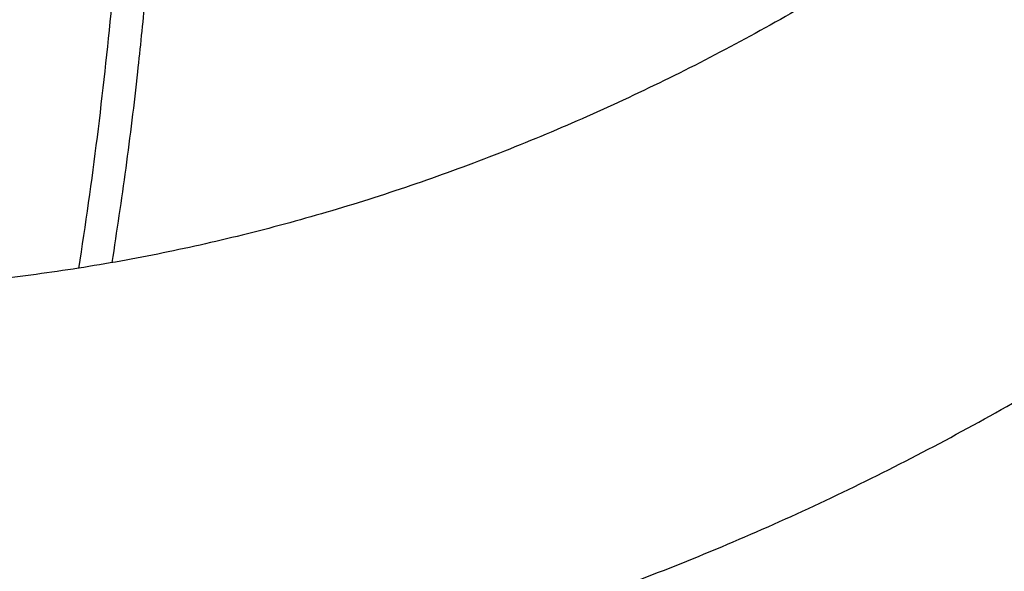
# Model space of a CAD drawing. Units: millimetres. Extents: x -10604.5 to -10592, y -7993.2 to -7978.6.
# Drawn here: x -10601.2 to -10601.2, y -7983.5 to -7983.4 of the extents above; entities that cross this region are included whole.
import ezdxf

# ---------------------------------------------------------------- set-up
doc = ezdxf.new("R2010")
doc.units = ezdxf.units.MM
doc.header["$LTSCALE"] = 50
doc.header["$PDSIZE"] = -1
doc.layers.add('DIASTASEIS', color=253, linetype='Continuous', lineweight=5)
doc.styles.get("Standard").update_dxf_attribs({"font": 'ARIALN.TTF'})
doc.dimstyles.new('STANDARD_ACAD', dxfattribs={"dimtxt": 0.18, "dimasz": 0.15, "dimexe": 0.18, "dimexo": 0.0625, "dimgap": 0.09, "dimtad": 0, "dimtih": 1, "dimtoh": 1, "dimzin": 0, "dimdsep": 46, "dimtxsty": 'Standard', "dimblk": 'OBLIQUE', "dimcen": 0.09, "dimadec": 0, "dimazin": 0, "dimtfac": 1, "dimtofl": 0, "dimtmove": 0, "dimatfit": 3, "dimfxl": 1, "dimtolj": 1, "dimtzin": 0, "dimarcsym": 0})

# ---------------------------------------------------------------- blocks, each defined once
blk = doc.blocks.new('OPSI B')
at = {"color": 8, "linetype": 'Continuous', "lineweight": 25}
blk.add_arc((-10601.55532493388, -7983.399529923438), 0.3272296684210427, 351.1195865769594, 354.6082673811272, dxfattribs=at)
at = {"color": 7, "linetype": 'Continuous', "lineweight": 25}
for points, knots in [([(-10601.25328456589, -7983.485410754254), (-10601.25196733514, -7983.485401316037), (-10601.24826724593, -7983.485374804174), (-10601.24216149194, -7983.485088015409), (-10601.23496990478, -7983.484459945595), (-10601.2277683854, -7983.483520986019), (-10601.22056740453, -7983.482277782316), (-10601.2133780368, -7983.480730567492), (-10601.20621124245, -7983.478881751649), (-10601.19907809181, -7983.476734101844), (-10601.1919897243, -7983.474290669822), (-10601.18495690733, -7983.471555150737), (-10601.17799071754, -7983.46853169212), (-10601.1711017829, -7983.465224893724), (-10601.16430085429, -7983.461639801888), (-10601.15759830724, -7983.457782006346), (-10601.15100462508, -7983.453657459314), (-10601.14452975808, -7983.449272486939), (-10601.1381837236, -7983.444634026735), (-10601.13197625354, -7983.439749039766), (-10601.12591669918, -7983.434625303629), (-10601.12001435238, -7983.429270469621), (-10601.11427812853, -7983.423693059466), (-10601.10871674838, -7983.417901405148), (-10601.10333853363, -7983.411904513408), (-10601.09815174731, -7983.405711467318), (-10601.09316404039, -7983.399331755533), (-10601.08838302796, -7983.392775047192), (-10601.08381579768, -7983.38605135937), (-10601.0794694374, -7983.379170733855), (-10601.07535021817, -7983.372143760389), (-10601.07146467205, -7983.364980891594), (-10601.06781850574, -7983.357692984877), (-10601.06441729864, -7983.35029103635), (-10601.06126619171, -7983.342786205666), (-10601.0583701918, -7983.335189764614), (-10601.05573353659, -7983.327513200243), (-10601.05336052413, -7983.319768007762), (-10601.05125467965, -7983.311965925781), (-10601.04941953209, -7983.304118742914), (-10601.04785788939, -7983.29623825876), (-10601.0465722948, -7983.288336503593), (-10601.04556501174, -7983.280425378468), (-10601.0448376275, -7983.272516943704), (-10601.04439150934, -7983.264623369316), (-10601.04422752136, -7983.256756575471), (-10601.04434613962, -7983.248928771646), (-10601.04474728997, -7983.241151979356), (-10601.04543059154, -7983.233438142127), (-10601.04639515824, -7983.225799247598), (-10601.04763947765, -7983.218247236153), (-10601.04916194762, -7983.210793722644), (-10601.05096000381, -7983.203450472047), (-10601.05303115679, -7983.196228832173), (-10601.05537192031, -7983.189140256), (-10601.05797876337, -7983.182195659881), (-10601.06084733066, -7983.175406002549), (-10601.06397331549, -7983.168781740444), (-10601.06735129716, -7983.162333355917), (-10601.07097607579, -7983.156070590774), (-10601.07484160784, -7983.150003185252), (-10601.07894174791, -7983.144140417594), (-10601.08326963608, -7983.138491051684), (-10601.08781865724, -7983.133063788922), (-10601.09258110936, -7983.127866509722), (-10601.09754989428, -7983.122906833804), (-10601.10271676926, -7983.118192214559), (-10601.10807389161, -7983.113729268915), (-10601.11361291294, -7983.109524613527), (-10601.11932544649, -7983.105584071776), (-10601.12520258851, -7983.101913293898), (-10601.13123592537, -7983.098517534608), (-10601.1374159644, -7983.09540165318), (-10601.14373379929, -7983.092570083059), (-10601.1501797683, -7983.090027053599), (-10601.15674447991, -7983.087775943948), (-10601.16341819866, -7983.085820394521), (-10601.17019122944, -7983.084163117588), (-10601.17705368994, -7983.08280703), (-10601.18399523783, -7983.081752356635), (-10601.19100645094, -7983.081008239289), (-10601.19793611991, -7983.080557811599), (-10601.20254329352, -7983.080503561652), (-10601.20477848479, -7983.080477242043)], [0, 0, 0, 0, 0.0068285165322336, 0.01918124083420475, 0.03154151924846961, 0.04391398767434219, 0.05629829038213587, 0.06869446308772877, 0.0811017767583092, 0.09351995468265531, 0.1059482399960254, 0.118385814690763, 0.1308322567944425, 0.1432866331278871, 0.155748197414009, 0.1682163675956159, 0.1806902310943651, 0.1931691868586984, 0.2056527374510431, 0.2181400857904089, 0.2306308972777072, 0.2431245838339549, 0.2556207230107382, 0.2681190270469991, 0.2806190014109425, 0.2931206375979472, 0.3056234302047428, 0.3181273707232614, 0.3306322286463332, 0.3431379557288892, 0.3556442967085474, 0.3681512406163309, 0.3806586706728986, 0.3931666454298212, 0.4056748683791659, 0.4181832828728672, 0.4306919208834842, 0.4432006169689043, 0.4557091505159649, 0.4682174034099965, 0.4807251476158088, 0.4932322127494458, 0.5057382424999428, 0.5182428174380094, 0.530745726325451, 0.5432462874383832, 0.5557441195426109, 0.5682386604923064, 0.5807291754706186, 0.5932151501916623, 0.6056957085107582, 0.6181700120074501, 0.6306375364817295, 0.6430971598976616, 0.6555481811659419, 0.6679897938902852, 0.6804212534352538, 0.6928416464980243, 0.7052506594994414, 0.7176476166150351, 0.7300320137108045, 0.742403808814777, 0.7547628852970387, 0.7671093614691143, 0.779443672784466, 0.7917662511401854, 0.8040780163749933, 0.816379842276066, 0.8286729954522171, 0.8409587203031266, 0.8532387053145476, 0.8655143945419485, 0.8777876966444557, 0.8900599770511374, 0.9023328090091902, 0.9146077526600204, 0.9268867018376791, 0.939171156207644, 0.9514625215063739, 0.963762273786845, 0.9760714566420561, 0.9883909581767, 1, 1, 1, 1]), ([(-10601.20477848479, -7983.114177231362), (-10601.20373139728, -7983.114184807132), (-10601.200585331, -7983.114207569196), (-10601.19537896339, -7983.114467836661), (-10601.18918823229, -7983.11506589006), (-10601.18306717957, -7983.11596761255), (-10601.17702431912, -7983.117167591994), (-10601.17107083443, -7983.118665382761), (-10601.16521742941, -7983.120458920424), (-10601.15947501358, -7983.122545629333), (-10601.15385448981, -7983.124922183945), (-10601.14836646918, -7983.127584877693), (-10601.14302165352, -7983.130528788475), (-10601.13783074048, -7983.133748723048), (-10601.13280370671, -7983.137238380981), (-10601.12795034794, -7983.140990982799), (-10601.12327981757, -7983.144999329565), (-10601.1188008985, -7983.149255490459), (-10601.11452155148, -7983.15375123414), (-10601.11044964103, -7983.158478027495), (-10601.1065920586, -7983.163426758129), (-10601.10295558935, -7983.168588165981), (-10601.09954640277, -7983.173952728142), (-10601.0963699372, -7983.179510536671), (-10601.0934317697, -7983.185251746881), (-10601.09073643047, -7983.191165991811), (-10601.08828865741, -7983.197242802674), (-10601.08609233102, -7983.203471566568), (-10601.08415114905, -7983.20984130772), (-10601.08246844393, -7983.216340963892), (-10601.08104713276, -7983.222959153266), (-10601.07988950509, -7983.229684340861), (-10601.07899798718, -7983.236504701222), (-10601.0783739305, -7983.243408359228), (-10601.07801877885, -7983.250383077112), (-10601.07793325105, -7983.257416553669), (-10601.0781176346, -7983.264496372563), (-10601.07857185257, -7983.271609893769), (-10601.07929518077, -7983.278744378251), (-10601.08028661528, -7983.285887165827), (-10601.0815445017, -7983.29302530624), (-10601.08306675171, -7983.30014600678), (-10601.08485081169, -7983.307236388642), (-10601.08689368866, -7983.314283587542), (-10601.08919154729, -7983.321274962313), (-10601.09174061985, -7983.32819771278), (-10601.09453614494, -7983.33503934232), (-10601.09757312026, -7983.341787409547), (-10601.10084620912, -7983.348429632464), (-10601.10434927095, -7983.354954037914), (-10601.10807600566, -7983.361348767693), (-10601.11201958236, -7983.367602241344), (-10601.1161727757, -7983.37370312314), (-10601.12052780745, -7983.379640571055), (-10601.12507684449, -7983.385403770652), (-10601.12981140075, -7983.390982399394), (-10601.13472275205, -7983.396366602296), (-10601.13980175446, -7983.401546843425), (-10601.14503926312, -7983.406513749314), (-10601.15042551881, -7983.41125886562), (-10601.15595064608, -7983.415773746295), (-10601.16160462611, -7983.420050619228), (-10601.16737715479, -7983.424082016312), (-10601.17325769021, -7983.42786118676), (-10601.17923572225, -7983.431381520839), (-10601.18530049973, -7983.434637201485), (-10601.19144132428, -7983.437622791738), (-10601.19764720078, -7983.440333174259), (-10601.20390746167, -7983.442764076268), (-10601.21021092757, -7983.444911142228), (-10601.21654688354, -7983.44677113228), (-10601.22290447428, -7983.448340730031), (-10601.22927254528, -7983.449617019221), (-10601.23564097009, -7983.450599320317), (-10601.24199741419, -7983.451279374761), (-10601.24788441397, -7983.451651367461), (-10601.25163264961, -7983.451692595139), (-10601.25328456589, -7983.451710764935)], [0, 0, 0, 0, 0.006765128182978303, 0.02032642125936771, 0.0339024628051822, 0.04750165513970653, 0.06112350554503589, 0.07476673859178189, 0.08842955313713531, 0.1021092585794879, 0.1158029246641648, 0.1295066897192751, 0.1432166096905045, 0.1569279061432444, 0.1706354253492773, 0.1843348318238613, 0.1980225587132931, 0.2116952015828812, 0.22535011706053, 0.2389850696324729, 0.2525987134651871, 0.2661900074389005, 0.2797588427378651, 0.2933053286798094, 0.306830346643174, 0.3203346655419638, 0.3338195524719548, 0.3472863630151012, 0.360736778396877, 0.3741722594318656, 0.3875944713008931, 0.4010046457401812, 0.4144044269640438, 0.4277952154944774, 0.4411782779550085, 0.4545545343195925, 0.4679250656753264, 0.4812908907053477, 0.4946528155025133, 0.5080113240234189, 0.5213670986336383, 0.5347206717955014, 0.5480723288509932, 0.5614225393978248, 0.5747714886138184, 0.5881194214133848, 0.6014664229727581, 0.6148126684497609, 0.6281582326040911, 0.6415032522309253, 0.654847742867731, 0.6681918095300905, 0.6815354653403001, 0.6948788410108527, 0.7082220943796178, 0.7215654037304948, 0.7349087928528478, 0.7482527252153711, 0.761597424659228, 0.7749433505310463, 0.7882909663197296, 0.8016409002644468, 0.8149936625669902, 0.8283502020875619, 0.8417114332020678, 0.8550781924889725, 0.868451824082405, 0.8818335802845514, 0.8952247612450187, 0.9086270389457707, 0.9220416638065958, 0.9354705610367043, 0.9489153134671017, 0.962377427321401, 0.9758588581921781, 0.9893605554459788, 1, 1, 1, 1]), ([(-10601.22950833269, -7983.449604247382), (-10601.22915295113, -7983.447244728759), (-10601.22843962193, -7983.442508654437), (-10601.22762885351, -7983.435897108068), (-10601.22720378335, -7983.43164168507), (-10601.22702168652, -7983.429818694165)], [0, 0, 0, 0, 0.362045474371269, 0.7267051245353563, 1, 1, 1, 1])]:
    blk.add_open_spline(points, degree=3, knots=knots, dxfattribs=at)
blk = doc.blocks.new('_Oblique')
at = {"color": 0, "linetype": 'ByBlock', "lineweight": -2, "transparency": 16777216}
blk.add_line((-0.5, -0.5), (0.5, 0.5), dxfattribs=at)
blk = doc.blocks.new('*D19')
at = {"layer": 'Defpoints', "color": 0}
for p in [(-10601.17424617633, -7980.301545778434), (-10602.84536021441, -7983.929560963681), (-10600.81827311941, -7983.929560963681)]:
    blk.add_point(p, dxfattribs=at)
at = {"layer": 'DIASTASEIS', "color": 0, "lineweight": -2}
for p, q in [((-10601.23674617633, -7980.301545778434), (-10603.02536021441, -7980.301545778434)), ((-10602.84536021441, -7980.301545778434), (-10602.84536021441, -7981.933650233267)), ((-10602.84536021441, -7983.929560963681), (-10602.84536021441, -7982.297456508847)), ((-10600.88077311941, -7983.929560963681), (-10603.02536021441, -7983.929560963681))]:
    blk.add_line(p, q, dxfattribs=at)
at = {"layer": 'DIASTASEIS', "color": 0, "linetype": 'ByBlock', "lineweight": -2, "xscale": 0.15, "yscale": 0.15, "zscale": 0.15}
for p, rotation in [((-10602.84536021441, -7980.301545778434), 90), ((-10602.84536021441, -7983.929560963681), 270)]:
    blk.add_blockref('_Oblique', p, dxfattribs=dict(at, rotation=rotation))
at = {"layer": 'DIASTASEIS', "color": 0, "insert": (-10602.84536021441, -7982.115553371057), "char_height": 0.18, "attachment_point": 5}
blk.add_mtext('\\A1;3.63', dxfattribs=at)

msp = doc.modelspace()

# ---------------------------------------------------------------- block references
msp.add_blockref('OPSI B', (0, 0))

# ---------------------------------------------------------------- dimensions: what is measured, and where the dimension line sits
at = {"layer": 'DIASTASEIS'}
dim = msp.add_linear_dim(base=(-10602.84536021441, -7983.929560963681), p1=(-10601.17424617633, -7980.301545778434), p2=(-10600.81827311941, -7983.929560963681), angle=90, dimstyle='STANDARD_ACAD', override={"dimtxsty": 'Standard'}, dxfattribs=at)
dim.commit()
dim.dimension.update_dxf_attribs({"geometry": '*D19', "text_midpoint": (-10602.84536021441, -7982.115553371057)})

doc.saveas('drawing.dxf')
